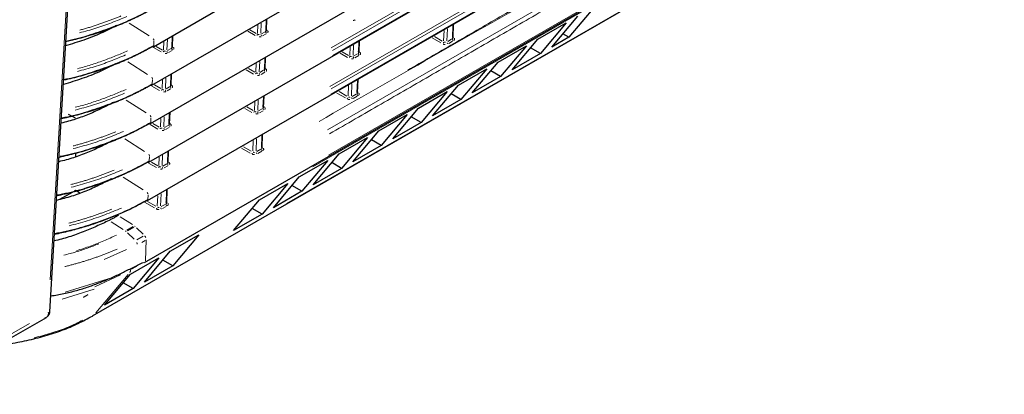
# Model space of a CAD drawing. Units: inches. Extents: x -3 to 99, y -1 to 75.
# Drawn here: x 73 to 78, y 60 to 62 of the extents above; entities that cross this region are included whole.
import ezdxf

# ---------------------------------------------------------------- set-up
doc = ezdxf.new("R2010")
doc.units = ezdxf.units.IN
doc.header["$MEASUREMENT"] = 0
doc.layers.add('1', color=7, linetype='Continuous', lineweight=0)

msp = doc.modelspace()

# ---------------------------------------------------------------- linework, layer by layer
at = {"layer": '1', "color": 7, "linetype": 'Continuous', "lineweight": 30, "ltscale": 0.125}
for p, q in [((73.7171, 61.8631), (79.9803, 65.4788)), ((73.7098, 61.6754), (79.973, 65.291)), ((73.7026, 61.4876), (79.9658, 65.1033)), ((73.6953, 61.2999), (79.9586, 64.9156)), ((73.6881, 61.1121), (79.9513, 64.7278)), ((73.6745, 60.8096), (79.9378, 64.4254)), ((73.421, 60.5494), (79.6845, 64.1652)), ((73.2124, 60.5697), (73.3274, 62.507)), ((75.8693, 62.0596), (75.7429, 61.9094)), ((74.2686, 61.9421), (74.2707, 61.9991)), ((75.6598, 61.8614), (75.7862, 62.0116)), ((75.1784, 61.9063), (75.1809, 61.9739)), ((75.5923, 61.8997), (75.7308, 61.9796)), ((75.7308, 61.9796), (75.6044, 61.8294)), ((73.81, 61.8609), (73.8121, 61.918)), ((74.7203, 61.8357), (74.7224, 61.8927)), ((75.4659, 61.7494), (75.5923, 61.8997)), ((75.7429, 61.9094), (75.6598, 61.8614)), ((75.7429, 61.9094), (75.7142, 61.926)), ((75.3983, 61.7877), (75.5369, 61.8677)), ((75.5369, 61.8677), (75.4105, 61.7174)), ((75.6044, 61.8294), (75.5564, 61.8571)), ((74.2617, 61.7545), (74.2638, 61.8116)), ((75.6044, 61.8294), (75.4659, 61.7494)), ((75.2044, 61.6757), (75.3429, 61.7557)), ((75.3429, 61.7557), (75.2165, 61.6055)), ((75.272, 61.6375), (75.3983, 61.7877)), ((75.4105, 61.7174), (75.3625, 61.7451)), ((73.8032, 61.6734), (73.8052, 61.7305)), ((74.713, 61.6377), (74.7155, 61.7052)), ((75.4105, 61.7174), (75.272, 61.6375)), ((75.078, 61.5255), (75.2044, 61.6757)), ((74.2548, 61.567), (74.2569, 61.6241)), ((75.0105, 61.5638), (75.149, 61.6438)), ((75.149, 61.6438), (75.0226, 61.4935)), ((75.2165, 61.6055), (75.078, 61.5255)), ((75.2165, 61.6055), (75.1686, 61.6332)), ((74.8841, 61.4136), (75.0105, 61.5638)), ((73.2684, 61.5125), (73.2716, 61.5143)), ((73.3169, 61.525), (73.3036, 61.5328)), ((73.3368, 61.5136), (73.3197, 61.5235)), ((73.7963, 61.4859), (73.7984, 61.5429)), ((74.8166, 61.4518), (74.9551, 61.5318)), ((74.9551, 61.5318), (74.8287, 61.3816)), ((75.0226, 61.4935), (74.9747, 61.5212)), ((75.0226, 61.4935), (74.8841, 61.4136)), ((74.2476, 61.3692), (74.2501, 61.4365)), ((74.6226, 61.3399), (74.7611, 61.4199)), ((74.7611, 61.4199), (74.6348, 61.2696)), ((74.6902, 61.3016), (74.8166, 61.4518)), ((74.8287, 61.3816), (74.7807, 61.4093)), ((74.8287, 61.3816), (74.6902, 61.3016)), ((73.3368, 61.3421), (73.3368, 61.3283)), ((73.7894, 61.2983), (73.7915, 61.3554)), ((74.4962, 61.1896), (74.6226, 61.3399)), ((74.4287, 61.2279), (74.5672, 61.3079)), ((74.5672, 61.3079), (74.4408, 61.1577)), ((74.6348, 61.2696), (74.4962, 61.1896)), ((74.6348, 61.2696), (74.5868, 61.2973)), ((74.3023, 61.0777), (74.4287, 61.2279)), ((73.7822, 61.1007), (73.7846, 61.1678)), ((74.2348, 61.116), (74.3733, 61.1959)), ((74.3733, 61.1959), (74.2469, 61.0457)), ((74.4408, 61.1577), (74.3929, 61.1853)), ((73.3207, 61.1524), (73.26, 61.1173)), ((73.3368, 61.1617), (73.3302, 61.1579)), ((73.3569, 61.15), (73.3368, 61.1617)), ((74.4408, 61.1577), (74.3023, 61.0777)), ((74.1084, 60.9657), (74.2348, 61.116)), ((74.2469, 61.0457), (74.1989, 61.0734)), ((73.547, 61.0403), (73.5452, 61.0413)), ((74.2469, 61.0457), (74.1084, 60.9657)), ((73.7998, 60.8649), (73.9383, 60.9448)), ((73.9383, 60.9448), (73.8119, 60.7946)), ((73.6059, 60.7529), (73.7444, 60.8329)), ((73.7444, 60.8329), (73.618, 60.6827)), ((73.6734, 60.7146), (73.7998, 60.8649)), ((73.8119, 60.7946), (73.6734, 60.7146)), ((73.8119, 60.7946), (73.764, 60.8223)), ((73.4795, 60.6027), (73.6059, 60.7529)), ((73.618, 60.6827), (73.57, 60.7103)), ((73.3768, 60.641), (73.3991, 60.6538)), ((73.618, 60.6827), (73.4795, 60.6027)), ((72.545, 60.1673), (73.1953, 60.5427))]:
    msp.add_line(p, q, dxfattribs=at)
at = {"layer": '1', "color": 8, "linetype": 'Continuous', "lineweight": 0, "ltscale": 0.125, "true_color": 0x808080}
for p, q in [((74.5848, 61.8567), (79.0619, 64.4413)), ((79.0675, 64.4041), (74.5904, 61.8195)), ((74.5914, 61.8445), (79.0685, 64.4291)), ((74.5775, 61.6689), (79.0547, 64.2535)), ((74.5841, 61.6568), (79.0612, 64.2414)), ((79.0603, 64.2164), (74.5831, 61.6318)), ((74.5716, 61.3335), (79.0487, 63.9181)), ((78.972, 63.8618), (74.4949, 61.2772)), ((78.8062, 63.6601), (74.367, 61.0974)), ((74.5665, 61.4576), (76.8051, 62.7496)), ((73.3098, 62.3349), (73.2143, 60.726)), ((74.2672, 61.9922), (74.2653, 61.9425)), ((73.5995, 61.9771), (73.6961, 61.9156)), ((74.2129, 61.9178), (74.1776, 61.9381)), ((74.188, 61.945), (74.2192, 61.927)), ((74.2249, 61.928), (74.2266, 61.9696)), ((74.2411, 61.9285), (74.2431, 61.9783)), ((74.2444, 61.9255), (74.2617, 61.9355)), ((74.269, 61.9456), (74.2708, 61.9444)), ((74.269, 61.9435), (74.27, 61.9437)), ((75.1325, 61.8917), (75.1345, 61.9421)), ((75.1487, 61.8923), (75.151, 61.9508)), ((75.1774, 61.966), (75.1752, 61.9076)), ((73.72, 61.8902), (73.7192, 61.8694)), ((73.7671, 61.8473), (73.7688, 61.8889)), ((73.7833, 61.8478), (73.7853, 61.8976)), ((73.8086, 61.911), (73.8068, 61.8614)), ((74.2669, 61.9258), (74.2496, 61.9158)), ((75.0774, 61.9055), (75.1192, 61.8813)), ((75.0877, 61.9123), (75.1255, 61.8905)), ((75.1522, 61.8885), (75.1712, 61.8995)), ((75.1575, 61.8788), (75.1765, 61.8898)), ((75.1806, 61.9085), (75.1789, 61.9098)), ((73.7547, 61.8373), (73.7171, 61.859)), ((73.7191, 61.867), (73.719, 61.8659)), ((73.7302, 61.8643), (73.7614, 61.8463)), ((73.7864, 61.8447), (73.8032, 61.8544)), ((73.8085, 61.8447), (73.7917, 61.835)), ((73.8105, 61.8645), (73.8122, 61.8632)), ((73.8122, 61.8628), (73.8114, 61.8625)), ((74.6751, 61.8207), (74.6767, 61.8623)), ((74.6913, 61.8213), (74.6933, 61.871)), ((74.7188, 61.8858), (74.717, 61.8361)), ((74.7207, 61.8392), (74.7225, 61.838)), ((74.2335, 61.7405), (74.2355, 61.7903)), ((74.2603, 61.8046), (74.2585, 61.755)), ((74.6631, 61.8105), (74.6278, 61.8309)), ((74.6381, 61.8377), (74.6693, 61.8197)), ((74.6947, 61.8183), (74.7132, 61.829)), ((74.7184, 61.8193), (74.7, 61.8086)), ((74.7207, 61.8371), (74.7217, 61.8373)), ((73.5923, 61.7894), (73.6888, 61.7278)), ((74.2053, 61.7298), (74.17, 61.7502)), ((74.1803, 61.757), (74.2115, 61.739)), ((74.2173, 61.74), (74.219, 61.7816)), ((74.2368, 61.7376), (74.2547, 61.7479)), ((74.2621, 61.7559), (74.2631, 61.7561)), ((74.2622, 61.7581), (74.2639, 61.7568)), ((73.7128, 61.7024), (73.712, 61.6816)), ((73.7595, 61.6593), (73.7612, 61.7009)), ((73.7757, 61.6598), (73.7777, 61.7096)), ((73.8017, 61.7235), (73.7999, 61.6739)), ((74.26, 61.7382), (74.2421, 61.7279)), ((74.7119, 61.6973), (74.7098, 61.6391)), ((73.747, 61.6493), (73.7094, 61.6711)), ((73.7118, 61.6792), (73.7117, 61.6782)), ((73.7225, 61.6763), (73.7537, 61.6583)), ((73.7789, 61.6568), (73.7963, 61.6668)), ((73.8015, 61.6571), (73.7842, 61.6471)), ((73.8036, 61.6769), (73.8054, 61.6757)), ((73.8053, 61.6753), (73.8046, 61.675)), ((74.667, 61.6232), (74.6691, 61.6734)), ((74.6832, 61.6237), (74.6856, 61.6822)), ((73.585, 61.6016), (73.6815, 61.54)), ((74.2258, 61.5526), (74.2278, 61.6023)), ((74.2534, 61.6171), (74.2516, 61.5675)), ((74.6121, 61.6369), (74.6538, 61.6128)), ((74.6224, 61.6437), (74.6601, 61.6219)), ((74.6868, 61.62), (74.7058, 61.6309)), ((74.692, 61.6103), (74.711, 61.6212)), ((74.7152, 61.64), (74.7135, 61.6412)), ((74.1976, 61.5418), (74.1624, 61.5622)), ((74.1727, 61.569), (74.2039, 61.551)), ((74.2096, 61.552), (74.2113, 61.5936)), ((74.2293, 61.5496), (74.2477, 61.5603)), ((74.253, 61.5506), (74.2345, 61.5399)), ((74.2552, 61.5684), (74.2562, 61.5686)), ((74.2553, 61.5705), (74.257, 61.5693)), ((73.7055, 61.5147), (73.7047, 61.4939)), ((73.7518, 61.4713), (73.7535, 61.5129)), ((73.768, 61.4719), (73.77, 61.5216)), ((73.7948, 61.5359), (73.793, 61.4863)), ((73.7394, 61.4614), (73.7018, 61.4831)), ((73.7046, 61.4914), (73.7044, 61.4904)), ((73.7149, 61.4883), (73.7461, 61.4703)), ((73.7714, 61.4689), (73.7893, 61.4792)), ((73.7945, 61.4695), (73.7766, 61.4592)), ((73.7967, 61.4894), (73.7985, 61.4881)), ((73.7984, 61.4877), (73.7977, 61.4874)), ((73.5778, 61.4138), (73.6743, 61.3523)), ((74.2178, 61.3552), (74.2202, 61.4135)), ((74.2465, 61.4287), (74.2444, 61.3705)), ((74.1468, 61.3683), (74.1884, 61.3442)), ((74.1571, 61.3751), (74.1947, 61.3534)), ((74.2016, 61.3546), (74.2036, 61.4047)), ((74.2214, 61.3514), (74.2404, 61.3624)), ((74.2498, 61.3715), (74.248, 61.3727)), ((73.6982, 61.3269), (73.6974, 61.3061)), ((73.7442, 61.2833), (73.7459, 61.3249)), ((73.7604, 61.2839), (73.7624, 61.3336)), ((73.788, 61.3484), (73.7862, 61.2988)), ((74.2266, 61.3417), (74.2456, 61.3527)), ((73.7318, 61.2734), (73.6941, 61.2951)), ((73.6973, 61.3037), (73.6972, 61.3026)), ((73.7073, 61.3003), (73.7384, 61.2823)), ((73.7639, 61.2809), (73.7823, 61.2916)), ((73.7875, 61.2819), (73.7691, 61.2713)), ((73.7899, 61.3018), (73.7916, 61.3006)), ((73.7916, 61.3002), (73.7908, 61.2999)), ((73.5705, 61.2261), (73.667, 61.1645)), ((73.691, 61.1391), (73.6902, 61.1183)), ((73.7362, 61.0861), (73.7382, 61.1361)), ((73.7524, 61.0866), (73.7547, 61.1448)), ((73.7811, 61.16), (73.7789, 61.102)), ((73.6742, 61.1039), (73.7219, 61.0764)), ((73.6891, 61.1081), (73.7289, 61.0851)), ((73.6901, 61.1159), (73.6899, 61.1149)), ((73.7559, 61.0829), (73.7749, 61.0939)), ((73.7612, 61.0732), (73.7802, 61.0842)), ((73.7844, 61.1029), (73.7826, 61.1042)), ((73.6146, 60.9953), (73.556, 61.0327)), ((73.5706, 60.9714), (73.5121, 61.0087)), ((73.619, 60.9852), (73.5877, 60.9681)), ((73.5913, 60.9649), (73.6227, 60.982)), ((73.6257, 60.9881), (73.6284, 60.9858)), ((73.6354, 60.979), (73.6667, 60.9484)), ((73.5814, 60.9647), (73.5813, 60.9647)), ((73.582, 60.9643), (73.5846, 60.962)), ((73.5851, 60.9615), (73.5849, 60.9615)), ((73.5916, 60.9552), (73.6231, 60.9244)), ((73.6358, 60.9214), (73.667, 60.9386)), ((73.6764, 60.9174), (73.6607, 60.9086)), ((73.6786, 60.818), (73.6826, 60.9209)), ((73.5862, 60.8734), (73.477, 60.8249)), ((73.6346, 60.7908), (73.611, 60.7771)), ((73.6671, 60.8097), (73.6704, 60.8088)), ((73.5566, 60.7509), (73.4317, 60.6917)), ((73.5937, 60.7521), (73.4365, 60.5652)), ((73.2877, 60.6651), (73.4971, 60.7313)), ((73.2725, 60.6314), (73.4282, 60.6794)), ((73.2018, 60.5478), (73.2016, 60.5475)), ((73.4254, 60.5532), (73.4196, 60.5486)), ((73.1125, 60.5127), (72.6496, 60.2455))]:
    msp.add_line(p, q, dxfattribs=at)
for centre, radius, start, end in [((74.2777, 61.938), 0.0126, 188.7141, 221.9352), ((73.7044, 61.8916), 0.0158, 8.7141, 41.9352), ((74.2129, 61.9246), 0.0118, 328.3064, 351.0231), ((74.2534, 61.924), 0.0126, 188.7141, 221.9352), ((73.7551, 61.8439), 0.0118, 328.3064, 351.0231), ((73.7956, 61.8433), 0.0126, 188.7141, 221.9352), ((73.8191, 61.8569), 0.0126, 188.7141, 221.9352), ((74.6631, 61.8173), 0.0118, 328.3064, 351.0231), ((74.7036, 61.8168), 0.0126, 188.7141, 221.9352), ((74.7294, 61.8316), 0.0126, 188.7141, 221.9352), ((74.2708, 61.7505), 0.0126, 188.7141, 221.9352), ((73.6972, 61.7038), 0.0158, 8.7141, 41.9352), ((74.2053, 61.7366), 0.0118, 328.3064, 351.0231), ((74.2458, 61.736), 0.0126, 188.7141, 221.9352), ((73.7475, 61.6559), 0.0118, 328.3064, 351.0231), ((73.788, 61.6553), 0.0126, 188.7141, 221.9352), ((73.8123, 61.6693), 0.0126, 188.7141, 221.9352), ((74.2639, 61.5629), 0.0126, 188.7141, 221.9352), ((73.6899, 61.5161), 0.0158, 8.7141, 41.9352), ((74.1976, 61.5486), 0.0118, 328.3064, 351.0231), ((74.2382, 61.5481), 0.0126, 188.7141, 221.9352), ((73.7398, 61.4679), 0.0118, 328.3064, 351.0231), ((73.7804, 61.4674), 0.0126, 188.7141, 221.9352), ((73.8054, 61.4818), 0.0126, 188.7141, 221.9352), ((73.6826, 61.3283), 0.0158, 8.7141, 41.9352), ((74.1892, 61.3497), 0.0118, 308.9649, 331.6902), ((74.2303, 61.3499), 0.0128, 195.0219, 227.919), ((73.7322, 61.2799), 0.0118, 328.3064, 351.0231), ((73.7727, 61.2794), 0.0126, 188.7141, 221.9352), ((73.7985, 61.2943), 0.0126, 188.7141, 221.9352), ((73.6754, 61.1406), 0.0158, 8.7141, 41.9352), ((73.5678, 60.9457), 0.0232, 45.7456, 52.9854)]:
    msp.add_arc(centre, radius, start, end, dxfattribs=at)
at = {"layer": '1', "color": 7, "linetype": 'Continuous', "lineweight": 30, "ltscale": 0.125}
for centre, start in [((73.7151, 61.8674), 237.6258), ((73.7078, 61.6797), 237.6258), ((73.7006, 61.4919), 237.6259), ((73.6933, 61.3041), 237.6258), ((73.6861, 61.1164), 237.6259)]:
    msp.add_arc(centre, 0.00472, start, 295.1404, dxfattribs=at)
at = {"layer": '1', "color": 8, "linetype": 'Continuous', "lineweight": 0, "ltscale": 0.125, "true_color": 0x808080}
for points in [[(78.9952, 64.0851), (78.7711, 63.9554), (78.547, 63.8256), (78.3229, 63.6958), (78.0989, 63.5659), (77.8748, 63.436), (77.6508, 63.3061), (77.4267, 63.1762), (77.2026, 63.0463), (76.9785, 62.9164), (76.7543, 62.7865), (76.53, 62.6567), (76.3057, 62.5269), (76.0813, 62.3971), (75.8567, 62.2674), (75.6321, 62.1377), (75.4073, 62.0082), (75.1823, 61.8787), (74.9573, 61.7493)], [(74.5759, 61.4379), (74.7016, 61.5105), (74.8272, 61.5831), (74.9529, 61.6557), (75.0786, 61.7283), (75.2043, 61.8008), (75.33, 61.8734), (75.4556, 61.9459), (75.5813, 62.0184), (75.707, 62.0908), (75.8327, 62.1633), (75.9583, 62.2357), (76.084, 62.3082), (76.2097, 62.3806), (76.3354, 62.453), (76.461, 62.5254), (76.5867, 62.5977), (76.7124, 62.6701), (76.8381, 62.7424), (76.9637, 62.8148), (77.0894, 62.8871), (77.2151, 62.9594), (77.3407, 63.0317), (77.4664, 63.104), (77.5921, 63.1763), (77.7178, 63.2486), (77.8434, 63.3209), (77.9691, 63.3931), (78.0948, 63.4654), (78.2204, 63.5377), (78.3461, 63.6099), (78.4718, 63.6822), (78.5974, 63.7545)], [(74.5252, 61.4987), (75.0746, 61.8129), (75.6233, 62.1274), (76.1708, 62.4427), (76.7172, 62.7586), (77.2628, 63.0749), (77.808, 63.3915)], [(73.357, 61.9306), (73.3975, 61.9415), (73.4374, 61.9532), (73.4761, 61.966), (73.5136, 61.9799), (73.5505, 61.9946), (73.587, 62.0096)], [(73.3578, 61.9436), (73.377, 61.949), (73.396, 61.9546), (73.4148, 61.9603), (73.4335, 61.9663), (73.452, 61.9725), (73.4703, 61.9788), (73.4885, 61.9852), (73.5065, 61.9919), (73.5242, 61.9987), (73.5418, 62.0057), (73.5592, 62.0128)], [(74.7008, 61.9933), (74.6993, 61.9927), (74.6977, 61.9921), (74.6961, 61.9918), (74.6943, 61.9916), (74.6925, 61.9915), (74.6906, 61.9914)], [(74.2733, 61.9418), (74.2745, 61.9406), (74.2755, 61.9394), (74.276, 61.938), (74.2762, 61.9367), (74.2761, 61.9353), (74.2757, 61.934), (74.2752, 61.9327), (74.2746, 61.9314)], [(74.2266, 61.9229), (74.2274, 61.9225), (74.2282, 61.9223), (74.2291, 61.9221), (74.2299, 61.9219), (74.2308, 61.9218), (74.2317, 61.9218), (74.2326, 61.9217), (74.2335, 61.9216)], [(74.243, 61.9126), (74.2415, 61.9119), (74.2399, 61.9114), (74.2383, 61.9111), (74.2365, 61.9109), (74.2347, 61.9108), (74.2328, 61.9107)], [(75.1791, 61.8929), (75.1787, 61.8933), (75.1782, 61.8937), (75.1778, 61.8942), (75.1774, 61.8948), (75.177, 61.8953), (75.1766, 61.8959), (75.1763, 61.8965), (75.176, 61.8971), (75.1758, 61.8977)], [(75.1827, 61.8941), (75.184, 61.8951), (75.185, 61.8963), (75.1857, 61.8976), (75.186, 61.8989), (75.186, 61.9003), (75.1857, 61.9017), (75.1853, 61.903), (75.1848, 61.9044)], [(73.347, 61.7556), (73.3796, 61.7643), (73.4115, 61.7738), (73.4427, 61.7841), (73.4732, 61.795), (73.5032, 61.8063), (73.5328, 61.818), (73.562, 61.83), (73.5912, 61.8421)], [(73.7688, 61.8421), (73.7696, 61.8418), (73.7704, 61.8416), (73.7713, 61.8414), (73.7721, 61.8412), (73.773, 61.8411), (73.7739, 61.841), (73.7748, 61.841), (73.7757, 61.8409)], [(73.8148, 61.8607), (73.816, 61.8595), (73.8169, 61.8582), (73.8174, 61.8569), (73.8176, 61.8555), (73.8175, 61.8542), (73.8171, 61.8528), (73.8166, 61.8515), (73.816, 61.8502)], [(75.13, 61.8757), (75.1315, 61.875), (75.1331, 61.8745), (75.1348, 61.8741), (75.1366, 61.8738), (75.1385, 61.8736), (75.1403, 61.8735)], [(75.1321, 61.8855), (75.132, 61.885), (75.1319, 61.8845), (75.1317, 61.884), (75.1316, 61.8834), (75.1313, 61.8828), (75.1311, 61.8823), (75.1308, 61.8817), (75.1305, 61.8812)], [(75.1341, 61.8857), (75.1349, 61.8854), (75.1357, 61.8851), (75.1366, 61.8849), (75.1375, 61.8848), (75.1384, 61.8847), (75.1393, 61.8846), (75.1402, 61.8845), (75.1411, 61.8845)], [(75.1525, 61.8776), (75.1521, 61.878), (75.1516, 61.8784), (75.1512, 61.8789), (75.1508, 61.8794), (75.1504, 61.88), (75.1501, 61.8805), (75.1497, 61.8811), (75.1494, 61.8817), (75.1492, 61.8824)], [(73.3467, 61.7423), (73.3882, 61.7535), (73.429, 61.7653), (73.4685, 61.7784), (73.507, 61.7926), (73.5446, 61.8075), (73.5819, 61.8229)], [(73.7852, 61.8319), (73.7837, 61.8312), (73.7821, 61.8307), (73.7805, 61.8304), (73.7787, 61.8302), (73.7769, 61.8301), (73.775, 61.83)], [(74.6768, 61.8156), (74.6775, 61.8153), (74.6783, 61.815), (74.6792, 61.8148), (74.6801, 61.8147), (74.681, 61.8146), (74.6819, 61.8145), (74.6828, 61.8144), (74.6837, 61.8144)], [(74.6931, 61.8053), (74.6916, 61.8047), (74.6901, 61.8041), (74.6884, 61.8038), (74.6867, 61.8036), (74.6848, 61.8035), (74.683, 61.8034)], [(74.725, 61.8354), (74.7262, 61.8343), (74.7271, 61.833), (74.7277, 61.8316), (74.7279, 61.8303), (74.7278, 61.8289), (74.7274, 61.8276), (74.7269, 61.8263), (74.7262, 61.825)], [(74.2665, 61.7543), (74.2677, 61.7531), (74.2686, 61.7518), (74.2691, 61.7505), (74.2693, 61.7491), (74.2692, 61.7478), (74.2688, 61.7464), (74.2683, 61.7451), (74.2677, 61.7438)], [(74.219, 61.7349), (74.2197, 61.7346), (74.2206, 61.7343), (74.2214, 61.7341), (74.2223, 61.734), (74.2232, 61.7339), (74.2241, 61.7338), (74.225, 61.7337), (74.2259, 61.7337)], [(74.2353, 61.7246), (74.2338, 61.724), (74.2323, 61.7234), (74.2306, 61.7231), (74.2289, 61.7229), (74.227, 61.7228), (74.2252, 61.7227)], [(73.3365, 61.5673), (73.3695, 61.5762), (73.402, 61.5857), (73.4337, 61.596), (73.4648, 61.6069), (73.4953, 61.6184), (73.5253, 61.6303), (73.555, 61.6424), (73.5846, 61.6546)], [(73.7612, 61.6542), (73.7619, 61.6538), (73.7628, 61.6536), (73.7636, 61.6534), (73.7645, 61.6533), (73.7654, 61.6531), (73.7663, 61.6531), (73.7672, 61.653), (73.7681, 61.6529)], [(73.8079, 61.6731), (73.8091, 61.672), (73.81, 61.6707), (73.8106, 61.6694), (73.8108, 61.668), (73.8106, 61.6666), (73.8103, 61.6653), (73.8097, 61.664), (73.8091, 61.6627)], [(73.3365, 61.554), (73.3788, 61.5654), (73.4205, 61.5775), (73.461, 61.5908), (73.5003, 61.6052), (73.5388, 61.6205), (73.5769, 61.6361)], [(73.7775, 61.6439), (73.776, 61.6433), (73.7745, 61.6427), (73.7728, 61.6424), (73.7711, 61.6422), (73.7692, 61.6421), (73.7674, 61.642)], [(74.6621, 61.6092), (74.6625, 61.6095), (74.6629, 61.6098), (74.6633, 61.6102), (74.6637, 61.6107), (74.6641, 61.6111), (74.6644, 61.6116), (74.6648, 61.6121), (74.6651, 61.6127)], [(74.6646, 61.6072), (74.6661, 61.6065), (74.6677, 61.6059), (74.6694, 61.6055), (74.6712, 61.6053), (74.673, 61.6051), (74.6749, 61.605)], [(74.6687, 61.6172), (74.6695, 61.6168), (74.6703, 61.6166), (74.6712, 61.6164), (74.6721, 61.6162), (74.673, 61.6161), (74.6739, 61.6161), (74.6748, 61.616), (74.6757, 61.6159)], [(74.6871, 61.609), (74.6866, 61.6094), (74.6862, 61.6098), (74.6858, 61.6103), (74.6854, 61.6109), (74.685, 61.6114), (74.6846, 61.612), (74.6843, 61.6126), (74.684, 61.6132), (74.6837, 61.6138)], [(74.7137, 61.6244), (74.7132, 61.6248), (74.7128, 61.6252), (74.7124, 61.6257), (74.7119, 61.6262), (74.7116, 61.6268), (74.7112, 61.6273), (74.7109, 61.6279), (74.7106, 61.6285), (74.7103, 61.6292)], [(74.7172, 61.6255), (74.7185, 61.6266), (74.7196, 61.6278), (74.7202, 61.629), (74.7205, 61.6304), (74.7205, 61.6318), (74.7203, 61.6331), (74.7199, 61.6345), (74.7194, 61.6358)], [(74.2596, 61.5667), (74.2608, 61.5656), (74.2617, 61.5643), (74.2622, 61.563), (74.2624, 61.5616), (74.2623, 61.5602), (74.262, 61.5589), (74.2614, 61.5576), (74.2608, 61.5563)], [(74.2113, 61.5469), (74.2121, 61.5466), (74.2129, 61.5463), (74.2138, 61.5461), (74.2147, 61.546), (74.2156, 61.5459), (74.2165, 61.5458), (74.2174, 61.5457), (74.2183, 61.5457)], [(74.2277, 61.5366), (74.2262, 61.536), (74.2247, 61.5355), (74.223, 61.5351), (74.2212, 61.5349), (74.2194, 61.5348), (74.2175, 61.5347)], [(73.7535, 61.4662), (73.7543, 61.4659), (73.7551, 61.4656), (73.756, 61.4654), (73.7569, 61.4653), (73.7578, 61.4652), (73.7587, 61.4651), (73.7596, 61.465), (73.7605, 61.465)], [(73.7699, 61.4559), (73.7684, 61.4553), (73.7669, 61.4548), (73.7652, 61.4544), (73.7634, 61.4542), (73.7616, 61.4541), (73.7597, 61.454)], [(73.801, 61.4856), (73.8022, 61.4844), (73.8031, 61.4832), (73.8037, 61.4818), (73.8039, 61.4804), (73.8038, 61.4791), (73.8034, 61.4777), (73.8029, 61.4764), (73.8022, 61.4752)], [(73.326, 61.3787), (73.3443, 61.3835), (73.3622, 61.3886), (73.38, 61.3939), (73.3977, 61.3994), (73.4152, 61.4049), (73.4326, 61.4106), (73.4498, 61.4165), (73.4669, 61.4225), (73.4838, 61.4287), (73.5005, 61.435), (73.517, 61.4415), (73.5335, 61.4481)], [(73.3262, 61.3656), (73.3694, 61.3773), (73.412, 61.3896), (73.4534, 61.4031), (73.4935, 61.4178), (73.5328, 61.4334), (73.5717, 61.4493)], [(74.2483, 61.3558), (74.2478, 61.3562), (74.2474, 61.3567), (74.2469, 61.3571), (74.2465, 61.3577), (74.2461, 61.3582), (74.2458, 61.3588), (74.2455, 61.3594), (74.2452, 61.36), (74.2449, 61.3606)], [(74.2518, 61.357), (74.2531, 61.358), (74.2541, 61.3592), (74.2548, 61.3605), (74.2551, 61.3619), (74.2551, 61.3632), (74.2549, 61.3646), (74.2544, 61.3659), (74.2539, 61.3673)], [(74.1991, 61.3386), (74.2007, 61.338), (74.2023, 61.3374), (74.204, 61.337), (74.2057, 61.3367), (74.2076, 61.3366), (74.2095, 61.3365)], [(74.2033, 61.3486), (74.204, 61.3483), (74.2049, 61.3481), (74.2057, 61.3479), (74.2066, 61.3477), (74.2075, 61.3476), (74.2084, 61.3475), (74.2093, 61.3475), (74.2103, 61.3474)], [(73.316, 61.1772), (73.3601, 61.1892), (73.4036, 61.2018), (73.446, 61.2155), (73.487, 61.2305), (73.5272, 61.2464), (73.5669, 61.2627)], [(73.7459, 61.2782), (73.7466, 61.2779), (73.7475, 61.2776), (73.7483, 61.2774), (73.7492, 61.2773), (73.7501, 61.2772), (73.751, 61.2771), (73.7519, 61.277), (73.7528, 61.277)], [(73.7623, 61.2679), (73.7608, 61.2673), (73.7592, 61.2668), (73.7576, 61.2664), (73.7558, 61.2662), (73.754, 61.2661), (73.7521, 61.266)], [(73.7942, 61.2981), (73.7954, 61.2969), (73.7963, 61.2956), (73.7968, 61.2943), (73.797, 61.2929), (73.7969, 61.2915), (73.7965, 61.2902), (73.796, 61.2889), (73.7954, 61.2876)], [(73.3155, 61.1905), (73.3339, 61.1953), (73.3521, 61.2004), (73.3701, 61.2057), (73.3879, 61.2111), (73.4057, 61.2167), (73.4233, 61.2224), (73.4407, 61.2283), (73.4579, 61.2344), (73.475, 61.2406), (73.4919, 61.2469), (73.5087, 61.2535), (73.5253, 61.2601)], [(73.3048, 61.0023), (73.3233, 61.0069), (73.3414, 61.012), (73.3594, 61.0172), (73.3773, 61.0226), (73.395, 61.0281), (73.4126, 61.0338), (73.43, 61.0396), (73.4473, 61.0456), (73.4644, 61.0517), (73.4813, 61.058), (73.498, 61.0645), (73.5146, 61.071)], [(73.3058, 60.9888), (73.3507, 61.0011), (73.3951, 61.014), (73.4384, 61.0279), (73.4804, 61.0432), (73.5213, 61.0594), (73.5619, 61.076)], [(73.7312, 61.0721), (73.7317, 61.0724), (73.7321, 61.0728), (73.7325, 61.0732), (73.7328, 61.0736), (73.7332, 61.0741), (73.7336, 61.0746), (73.7339, 61.0751), (73.7342, 61.0756)], [(73.7337, 61.0701), (73.7352, 61.0695), (73.7368, 61.0689), (73.7385, 61.0685), (73.7403, 61.0682), (73.7422, 61.0681), (73.744, 61.068)], [(73.7378, 61.0801), (73.7386, 61.0798), (73.7394, 61.0796), (73.7403, 61.0794), (73.7412, 61.0792), (73.7421, 61.0791), (73.743, 61.079), (73.7439, 61.079), (73.7448, 61.0789)], [(73.7563, 61.072), (73.7558, 61.0724), (73.7553, 61.0728), (73.7549, 61.0733), (73.7545, 61.0738), (73.7541, 61.0744), (73.7538, 61.075), (73.7535, 61.0756), (73.7532, 61.0762), (73.7529, 61.0768)], [(73.7828, 61.0873), (73.7824, 61.0877), (73.7819, 61.0881), (73.7815, 61.0886), (73.7811, 61.0892), (73.7807, 61.0897), (73.7804, 61.0903), (73.78, 61.0909), (73.7797, 61.0915), (73.7795, 61.0921)], [(73.7864, 61.0885), (73.7877, 61.0895), (73.7887, 61.0907), (73.7894, 61.092), (73.7897, 61.0934), (73.7897, 61.0947), (73.7894, 61.0961), (73.789, 61.0974), (73.7885, 61.0988)], [(73.5367, 60.9441), (73.5064, 60.9296), (73.4755, 60.9156), (73.4435, 60.9025), (73.4104, 60.8903), (73.3765, 60.8787), (73.3422, 60.8674)], [(73.6752, 60.9396), (73.6762, 60.9385), (73.6771, 60.9373), (73.678, 60.936), (73.6787, 60.9347), (73.6794, 60.9333), (73.6801, 60.9319)], [(73.2809, 60.8463), (73.3107, 60.8537), (73.3398, 60.8619), (73.3682, 60.8709), (73.396, 60.8805), (73.4235, 60.8906), (73.4508, 60.9008)], [(73.6382, 60.8994), (73.6381, 60.9007), (73.6379, 60.9021), (73.6376, 60.9034), (73.6372, 60.9048), (73.6367, 60.9063), (73.6362, 60.9077)], [(73.2848, 60.7902), (73.3029, 60.7948), (73.3209, 60.7994), (73.3387, 60.8043), (73.3564, 60.8093), (73.3739, 60.8146), (73.3912, 60.82), (73.4084, 60.8255), (73.4255, 60.8312), (73.4424, 60.8371), (73.4591, 60.8431), (73.4757, 60.8493), (73.4921, 60.8556), (73.5083, 60.862), (73.5243, 60.8687), (73.5402, 60.8754)], [(73.6063, 60.7744), (73.6059, 60.7719), (73.6055, 60.7694), (73.6049, 60.7672), (73.604, 60.7652), (73.603, 60.7634), (73.6018, 60.7617)], [(73.1877, 60.5393), (73.1899, 60.5399), (73.192, 60.5407), (73.1939, 60.5418), (73.1957, 60.543), (73.1974, 60.5443), (73.1991, 60.5457)], [(73.2048, 60.566), (73.2051, 60.5622), (73.2051, 60.5584), (73.2046, 60.5549), (73.2034, 60.5516), (73.2014, 60.5486), (73.1991, 60.5457)], [(73.2065, 60.5663), (73.2079, 60.5665), (73.2091, 60.5668), (73.2101, 60.5671), (73.2109, 60.5675), (73.2115, 60.568), (73.212, 60.5686)], [(73.374, 60.5298), (73.3384, 60.5119), (73.3016, 60.4949), (73.2627, 60.4799), (73.2217, 60.4666), (73.1793, 60.4545), (73.1363, 60.4429)]]:
    msp.add_spline(points, degree=3, dxfattribs=at)
at = {"layer": '1', "color": 7, "linetype": 'Continuous', "lineweight": 30, "ltscale": 0.125}
for points in [[(73.7264, 62.055), (73.6833, 62.0321), (73.6395, 62.0098), (73.5944, 61.9885), (73.5473, 61.9687), (73.4984, 61.9503), (73.4483, 61.9328), (73.3974, 61.916), (73.3452, 61.9008), (73.2907, 61.889)], [(73.7198, 62.0512), (73.7037, 62.0421), (73.6874, 62.0331), (73.6708, 62.0243), (73.6539, 62.0157), (73.6368, 62.0073), (73.6194, 61.999), (73.6018, 61.9909), (73.584, 61.983), (73.5659, 61.9752), (73.5476, 61.9677), (73.529, 61.9603), (73.5103, 61.9531), (73.4913, 61.9461), (73.4721, 61.9393), (73.4528, 61.9327), (73.4332, 61.9263), (73.4134, 61.9201), (73.3935, 61.9141), (73.3734, 61.9082), (73.3531, 61.9026), (73.3325, 61.8975), (73.3116, 61.8926), (73.2907, 61.8879)], [(73.5381, 61.9668), (73.5003, 61.9472), (73.4616, 61.9285), (73.421, 61.9112), (73.3783, 61.8956), (73.3342, 61.8812), (73.2895, 61.8674)], [(74.2652, 61.9375), (74.2662, 61.9382), (74.2671, 61.939), (74.2678, 61.9399), (74.2683, 61.9408), (74.2685, 61.9418), (74.2686, 61.9428), (74.2684, 61.9437), (74.268, 61.9447), (74.2674, 61.9456), (74.2666, 61.9465), (74.2656, 61.9473)], [(75.175, 61.9017), (75.176, 61.9024), (75.1769, 61.9032), (75.1777, 61.904), (75.1781, 61.905), (75.1784, 61.9059), (75.1784, 61.9069), (75.1782, 61.9079), (75.1779, 61.9089), (75.1772, 61.9098), (75.1764, 61.9107), (75.1754, 61.9115)], [(73.7126, 61.8634), (73.6964, 61.8543), (73.6799, 61.8452), (73.6632, 61.8364), (73.6462, 61.8277), (73.6289, 61.8192), (73.6114, 61.8109), (73.5936, 61.8027), (73.5756, 61.7948), (73.5573, 61.787), (73.5389, 61.7794), (73.5201, 61.772), (73.5012, 61.7648), (73.4821, 61.7578), (73.4627, 61.751), (73.4431, 61.7444), (73.4234, 61.738), (73.4034, 61.7318), (73.3833, 61.7258), (73.363, 61.7199), (73.3425, 61.7144), (73.3217, 61.7093), (73.3006, 61.7044), (73.2795, 61.6997)], [(73.7191, 61.8673), (73.6758, 61.8442), (73.6317, 61.8217), (73.5862, 61.8003), (73.5387, 61.7805), (73.4894, 61.7621), (73.4389, 61.7445), (73.3875, 61.7277), (73.3347, 61.7129), (73.2796, 61.7014)], [(73.8066, 61.8563), (73.8076, 61.8571), (73.8085, 61.8579), (73.8093, 61.8587), (73.8097, 61.8596), (73.81, 61.8606), (73.81, 61.8616), (73.8098, 61.8626), (73.8095, 61.8636), (73.8088, 61.8645), (73.808, 61.8654), (73.807, 61.8662)], [(74.7168, 61.8311), (74.7179, 61.8318), (74.7188, 61.8326), (74.7195, 61.8335), (74.72, 61.8344), (74.7202, 61.8354), (74.7203, 61.8364), (74.7201, 61.8373), (74.7197, 61.8383), (74.7191, 61.8392), (74.7182, 61.8401), (74.7173, 61.8409)], [(73.5318, 61.7795), (73.4933, 61.7596), (73.4538, 61.7405), (73.4124, 61.723), (73.3689, 61.7072), (73.3239, 61.6926), (73.2782, 61.6786)], [(74.2583, 61.7499), (74.2593, 61.7507), (74.2602, 61.7515), (74.2609, 61.7523), (74.2614, 61.7532), (74.2617, 61.7542), (74.2617, 61.7552), (74.2615, 61.7562), (74.2611, 61.7572), (74.2605, 61.7581), (74.2597, 61.759), (74.2587, 61.7598)], [(73.7053, 61.6757), (73.6889, 61.6664), (73.6722, 61.6572), (73.6552, 61.6483), (73.638, 61.6395), (73.6205, 61.6309), (73.6027, 61.6225), (73.5846, 61.6143), (73.5664, 61.6062), (73.5478, 61.5984), (73.529, 61.5907), (73.51, 61.5833), (73.4908, 61.576), (73.4713, 61.569), (73.4517, 61.5622), (73.4318, 61.5555), (73.4117, 61.5491), (73.3914, 61.5429), (73.371, 61.5369), (73.3503, 61.531), (73.3294, 61.5256), (73.3083, 61.5204), (73.2869, 61.5156), (73.2655, 61.5108)], [(73.7119, 61.6795), (73.6685, 61.6565), (73.6244, 61.634), (73.5789, 61.6126), (73.5313, 61.5928), (73.4819, 61.5744), (73.4314, 61.5569), (73.3799, 61.5402), (73.3269, 61.5256), (73.2716, 61.5143)], [(73.7997, 61.6688), (73.8007, 61.6695), (73.8017, 61.6703), (73.8024, 61.6712), (73.8029, 61.6721), (73.8031, 61.6731), (73.8031, 61.6741), (73.803, 61.675), (73.8026, 61.676), (73.802, 61.677), (73.8011, 61.6778), (73.8002, 61.6786)], [(74.7096, 61.6331), (74.7106, 61.6339), (74.7115, 61.6346), (74.7122, 61.6355), (74.7127, 61.6364), (74.713, 61.6374), (74.713, 61.6384), (74.7128, 61.6394), (74.7124, 61.6403), (74.7118, 61.6413), (74.711, 61.6421), (74.71, 61.643)], [(73.5254, 61.5923), (73.4959, 61.5773), (73.4661, 61.5625), (73.4356, 61.5481), (73.4041, 61.5345), (73.3715, 61.5216), (73.3378, 61.5098), (73.3029, 61.4991), (73.267, 61.4898)], [(74.2514, 61.5624), (74.2524, 61.5631), (74.2533, 61.5639), (74.2541, 61.5648), (74.2545, 61.5657), (74.2548, 61.5667), (74.2548, 61.5677), (74.2546, 61.5687), (74.2543, 61.5696), (74.2536, 61.5706), (74.2528, 61.5714), (74.2518, 61.5722)], [(73.6981, 61.4879), (73.6661, 61.4703), (73.6335, 61.4531), (73.5997, 61.4367), (73.5649, 61.4211), (73.5292, 61.4061), (73.4927, 61.3918), (73.4553, 61.3784), (73.4171, 61.3656), (73.3782, 61.3536), (73.3386, 61.3425), (73.2981, 61.3325), (73.2571, 61.323)], [(73.7046, 61.4918), (73.6611, 61.4686), (73.6169, 61.4461), (73.5712, 61.4247), (73.5234, 61.4049), (73.4739, 61.3865), (73.4232, 61.369), (73.3714, 61.3524), (73.3181, 61.3381), (73.2625, 61.3271)], [(73.7928, 61.4813), (73.7939, 61.482), (73.7948, 61.4828), (73.7955, 61.4836), (73.796, 61.4846), (73.7962, 61.4855), (73.7963, 61.4865), (73.7961, 61.4875), (73.7957, 61.4885), (73.7951, 61.4894), (73.7943, 61.4903), (73.7933, 61.4911)], [(73.5191, 61.405), (73.4891, 61.3897), (73.4588, 61.3747), (73.4277, 61.3602), (73.3956, 61.3464), (73.3624, 61.3334), (73.328, 61.3215), (73.2925, 61.3109), (73.2559, 61.3016)], [(74.2441, 61.3646), (74.2452, 61.3653), (74.2461, 61.3661), (74.2468, 61.367), (74.2473, 61.3679), (74.2475, 61.3689), (74.2476, 61.3699), (74.2474, 61.3708), (74.247, 61.3718), (74.2464, 61.3727), (74.2456, 61.3736), (74.2446, 61.3744)], [(73.6908, 61.3001), (73.6726, 61.2899), (73.6542, 61.2798), (73.6353, 61.27), (73.6161, 61.2604), (73.5966, 61.251), (73.5768, 61.2418), (73.5566, 61.2329), (73.5362, 61.2242), (73.5154, 61.2158), (73.4944, 61.2076), (73.4731, 61.1997), (73.4515, 61.192), (73.4296, 61.1845), (73.4075, 61.1774), (73.3851, 61.1705), (73.3626, 61.1638), (73.3398, 61.1574), (73.3167, 61.1513), (73.2933, 61.1457), (73.2697, 61.1403), (73.246, 61.1351)], [(73.6974, 61.304), (73.6532, 61.2805), (73.6082, 61.2576), (73.5615, 61.236), (73.5128, 61.216), (73.4623, 61.1973), (73.4105, 61.1797), (73.3577, 61.1632), (73.303, 61.1493), (73.2462, 61.1384)], [(73.786, 61.2937), (73.787, 61.2944), (73.7879, 61.2952), (73.7886, 61.2961), (73.7891, 61.297), (73.7894, 61.298), (73.7894, 61.299), (73.7892, 61.3), (73.7888, 61.3009), (73.7882, 61.3019), (73.7874, 61.3027), (73.7864, 61.3036)], [(73.5127, 61.2177), (73.4823, 61.2022), (73.4514, 61.187), (73.4198, 61.1722), (73.3871, 61.1583), (73.3532, 61.1452), (73.3182, 61.1333), (73.282, 61.1226), (73.2447, 61.1133)], [(73.6835, 61.1124), (73.6559, 61.097), (73.6276, 61.082), (73.5985, 61.0676), (73.5686, 61.0537), (73.538, 61.0404), (73.5067, 61.0276), (73.4747, 61.0153), (73.4421, 61.0037), (73.4089, 60.9926), (73.3751, 60.9821), (73.3408, 60.9723), (73.3059, 60.9631), (73.2705, 60.9547), (73.2348, 60.9467)], [(73.6901, 61.1162), (73.6456, 61.0926), (73.6003, 61.0696), (73.5533, 61.0478), (73.5041, 61.0278), (73.4532, 61.0091), (73.401, 60.9914), (73.3476, 60.9751), (73.2923, 60.9614), (73.235, 60.9507)], [(73.7787, 61.0961), (73.7797, 61.0968), (73.7807, 61.0976), (73.7814, 61.0984), (73.7819, 61.0994), (73.7821, 61.1004), (73.7821, 61.1013), (73.782, 61.1023), (73.7816, 61.1033), (73.781, 61.1042), (73.7801, 61.1051), (73.7792, 61.1059)], [(73.5454, 61.0394), (73.5382, 61.0354), (73.531, 61.0313), (73.5237, 61.0273), (73.5164, 61.0233), (73.5089, 61.0194), (73.5015, 61.0155)], [(73.5015, 61.0155), (73.4703, 61.0009), (73.4389, 60.9865), (73.407, 60.9725), (73.3742, 60.9591), (73.3405, 60.9465), (73.3057, 60.9349), (73.2698, 60.9245), (73.2329, 60.9153)], [(73.217, 60.6472), (73.2807, 60.6587), (73.3422, 60.6739), (73.4013, 60.6922), (73.4579, 60.7131), (73.5122, 60.7359), (73.5644, 60.7599), (73.6154, 60.7848), (73.6657, 60.8101)], [(72.9628, 60.4085), (73.0096, 60.4135), (73.0555, 60.421), (73.1005, 60.4303), (73.1447, 60.4407), (73.1881, 60.4523), (73.2305, 60.4652), (73.2715, 60.4795), (73.3109, 60.4953), (73.3486, 60.5124), (73.385, 60.5306), (73.4207, 60.5492)], [(73.2021, 60.5481), (73.2042, 60.5505), (73.2062, 60.5528), (73.208, 60.5553), (73.2095, 60.5579), (73.2107, 60.5605), (73.2115, 60.5634), (73.2119, 60.5663), (73.212, 60.5694)]]:
    msp.add_spline(points, degree=3, dxfattribs=at)

doc.saveas('drawing.dxf')
